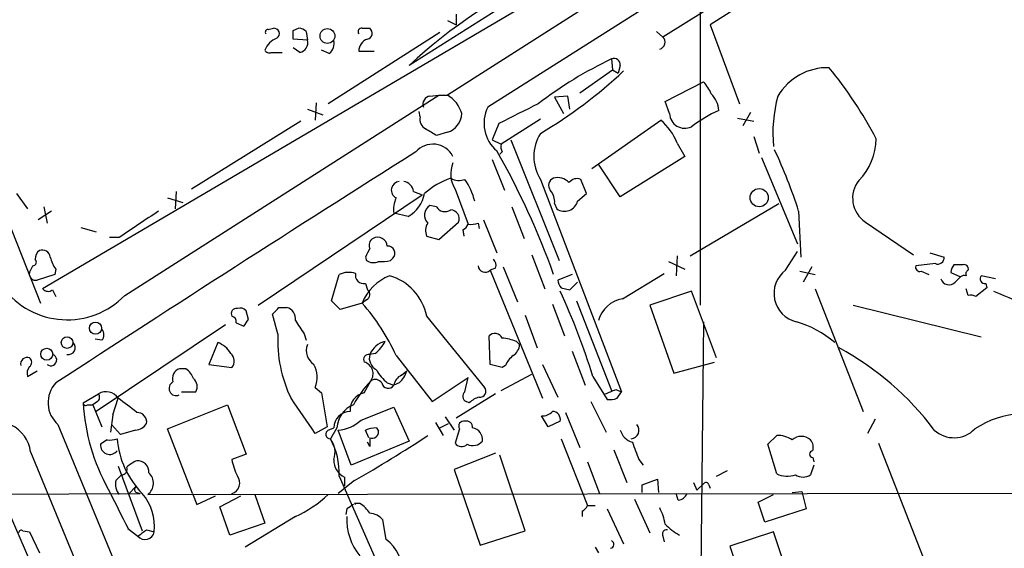
# Model space of a CAD drawing. Extents: x 13 to 1031, y 4 to 811.
# Drawn here: x 386 to 463, y 245 to 286 of the extents above; entities that cross this region are included whole.
import ezdxf

# ---------------------------------------------------------------- set-up
doc = ezdxf.new("R2010")
doc.units = 0
doc.header["$MEASUREMENT"] = 0
doc.layers.add('MAIN', color=5, linetype='CONTINUOUS')

msp = doc.modelspace()

# ---------------------------------------------------------------- linework, layer by layer
at = {"layer": 'MAIN'}
for p, q in [((439.0813, 505.6293), (439.0813, 263.906)), ((565.7427, 369.7393), (422.656, 279.2306)), ((519.5147, 343.7466), (419.5233, 280.162)), ((482.5153, 313.5206), (436.2027, 284.6493)), ((373.5493, 300.5666), (388.0273, 264.0753)), ((436.0333, 293.2853), (388.1967, 265.176)), ((432.2233, 292.354), (416.56, 282.448)), ((442.3833, 287.1893), (439.8433, 285.5806)), ((419.5233, 285.9193), (420.2007, 285.5806)), ((420.2007, 286.4273), (420.2007, 285.5806)), ((405.638, 285.242), (406.0613, 285.3266)), ((407.5853, 285.1573), (408.0087, 285.3266)), ((408.6013, 285.0726), (408.686, 284.3953)), ((418.9307, 284.988), (410.2947, 279.4846)), ((412.9193, 285.3266), (413.512, 285.3266)), ((435.6947, 285.0726), (436.2027, 284.6493)), ((439.8433, 285.5806), (442.1293, 279.4846)), ((408.686, 284.3953), (407.5853, 284.48)), ((405.892, 283.464), (406.7387, 283.464)), ((408.0933, 283.464), (407.5853, 283.8026)), ((410.3793, 283.3793), (409.7867, 283.6333)), ((412.6653, 283.5486), (413.8507, 283.5486)), ((432.2233, 282.956), (432.308, 282.1093)), ((429.768, 280.3313), (432.308, 282.1093)), ((432.308, 282.1093), (432.7313, 281.8553)), ((432.9007, 282.448), (432.7313, 281.8553)), ((436.372, 279.654), (439.3353, 281.178)), ((394.5467, 264.668), (418.846, 280.162)), ((418.1687, 280.0773), (418.846, 280.162)), ((418.846, 280.162), (419.5233, 280.162)), ((428.8367, 280.0773), (427.8207, 279.9926)), ((427.8207, 279.9926), (428.498, 278.7226)), ((429.006, 279.0613), (428.8367, 280.0773)), ((436.7107, 278.7226), (436.372, 279.654)), ((408.686, 279.0613), (409.8713, 278.638)), ((409.3633, 279.5693), (409.2787, 278.2146)), ((417.4067, 278.4686), (417.322, 278.892)), ((408.178, 278.13), (399.7113, 272.8806)), ((426.72, 278.2993), (423.672, 276.352)), ((430.6993, 274.4893), (436.0333, 278.2146)), ((441.96, 278.384), (443.23, 278.13)), ((442.976, 278.8073), (442.3833, 277.7913)), ((423.5027, 277.9606), (422.9947, 276.6906)), ((419.5233, 277.2833), (418.6767, 277.0293)), ((422.9947, 276.6906), (423.672, 276.352)), ((424.434, 276.6906), (428.1593, 267.3773)), ((443.23, 276.9446), (443.6533, 275.6746)), ((437.3033, 276.4366), (437.896, 275.4206)), ((422.9947, 275.1666), (423.926, 272.796)), ((423.7567, 275.7593), (423.5873, 275.59)), ((437.896, 275.4206), (432.9007, 272.288)), ((443.8227, 275.336), (446.6167, 268.6473)), ((432.9007, 272.288), (431.2073, 274.828)), ((426.72, 273.6426), (432.9853, 257.2173)), ((430.276, 272.542), (429.8527, 273.6426)), ((420.116, 272.8806), (421.132, 270.1713)), ((386.1647, 272.542), (387.0113, 271.3566)), ((397.8487, 272.2033), (399.034, 271.8646)), ((398.526, 272.7113), (398.4413, 271.3566)), ((404.876, 263.906), (417.576, 272.4573)), ((416.8987, 272.7113), (417.576, 272.4573)), ((429.5987, 271.9493), (430.276, 272.542)), ((388.2813, 271.526), (388.5353, 270.256)), ((418.6767, 271.526), (418.1687, 271.6106)), ((424.5187, 271.526), (425.45, 269.0706)), ((427.8207, 271.78), (427.99, 271.3566)), ((438.3193, 267.716), (445.1773, 271.78)), ((388.874, 271.1873), (387.858, 270.51)), ((416.4753, 270.764), (415.3747, 271.018)), ((422.3173, 270.51), (423.3333, 267.97)), ((446.7013, 271.1873), (446.8707, 267.6313)), ((391.16, 269.9173), (392.3453, 269.5786)), ((418.846, 268.986), (420.37, 270.3406)), ((420.7087, 269.748), (420.7933, 269.24)), ((421.894, 270.256), (421.9787, 269.8326)), ((451.866, 270.3406), (455.5913, 267.8006)), ((394.1233, 269.1553), (393.3613, 269.1553)), ((417.9147, 269.24), (418.846, 268.986)), ((413.1733, 267.6313), (413.258, 267.3773)), ((415.1207, 267.3773), (415.29, 267.5466)), ((426.0427, 267.8006), (427.0587, 265.176)), ((437.3033, 267.716), (437.2187, 266.192)), ((445.6853, 266.6153), (446.6167, 268.0546)), ((456.8613, 267.97), (457.962, 267.6313)), ((387.1807, 266.446), (387.4347, 266.954)), ((389.2127, 266.7), (389.128, 266.2766)), ((423.2487, 266.7846), (422.8253, 266.6153)), ((423.8413, 266.8693), (424.942, 264.16)), ((436.626, 267.2926), (437.896, 266.7)), ((447.7173, 266.8693), (447.04, 265.684)), ((457.2847, 267.1233), (455.7607, 266.954)), ((459.4013, 267.0386), (458.724, 267.0386)), ((389.128, 266.2766), (387.7733, 265.8533)), ((410.5487, 264.2446), (411.1413, 266.2766)), ((422.8253, 266.6153), (426.8893, 256.7093)), ((429.1753, 266.2766), (428.0747, 265.8533)), ((433.07, 264.414), (436.2873, 266.3613)), ((446.786, 266.5306), (447.9713, 266.2766)), ((456.184, 266.5306), (456.7767, 266.2766)), ((458.47, 266.446), (459.232, 266.1073)), ((458.8087, 265.684), (459.232, 266.1073)), ((461.9413, 265.938), (460.8407, 266.192)), ((413.1733, 265.5993), (413.3427, 265.0913)), ((428.3287, 265.2606), (429.006, 265.0913)), ((429.006, 265.0913), (429.5987, 265.684)), ((447.9713, 265.176), (451.6967, 255.6933)), ((459.8247, 264.668), (459.6553, 265.176)), ((461.264, 265.2606), (460.4173, 264.5833)), ((461.1793, 265.5993), (461.264, 265.2606)), ((388.9587, 265.0913), (389.2127, 264.5833)), ((438.404, 265.0066), (435.1867, 263.906)), ((440.3513, 259.842), (438.404, 265.0066)), ((406.4847, 263.7366), (407.0773, 263.7366)), ((411.226, 263.5673), (410.5487, 264.2446)), ((412.9193, 264.0753), (411.226, 263.5673)), ((413.258, 264.3293), (412.9193, 264.0753)), ((427.6513, 263.9906), (428.5827, 261.5353)), ((429.514, 264.2446), (432.2233, 257.302)), ((435.1867, 263.906), (437.0493, 258.6566)), ((450.9347, 263.906), (460.8407, 261.4506)), ((404.114, 262.8053), (403.9447, 263.4826)), ((406.4, 261.7046), (405.9767, 263.2286)), ((417.9147, 263.0593), (422.402, 257.556)), ((425.5347, 263.144), (426.466, 260.604)), ((402.336, 262.382), (392.3453, 255.6933)), ((403.1827, 262.5513), (403.7753, 262.2973)), ((439.3353, 262.636), (439.0813, 236.982)), ((408.432, 261.7046), (408.6013, 261.1966)), ((422.8253, 259.334), (422.7407, 261.5353)), ((392.7687, 261.1966), (392.2607, 261.2813)), ((401.7433, 261.0273), (401.066, 259.334)), ((424.8573, 261.112), (425.1113, 260.858)), ((413.9353, 260.1806), (413.512, 260.096)), ((415.544, 260.0113), (418.338, 256.4553)), ((429.1753, 260.35), (430.1913, 257.7253)), ((401.066, 259.334), (402.844, 259.08)), ((423.7567, 259.08), (422.8253, 259.334)), ((424.0107, 259.2493), (423.7567, 259.08)), ((426.8893, 259.334), (428.0747, 256.794)), ((437.0493, 258.6566), (440.182, 259.5033)), ((387.0113, 258.4026), (387.7733, 258.826)), ((399.288, 258.9953), (398.78, 258.9953)), ((415.9673, 258.4873), (416.3907, 258.826)), ((418.338, 256.4553), (421.132, 258.318)), ((420.878, 257.2173), (421.132, 258.318)), ((423.672, 257.302), (426.0427, 258.572)), ((430.784, 258.4026), (431.8847, 256.6246)), ((409.2787, 257.556), (409.7867, 257.1326)), ((413.0887, 257.1326), (413.5967, 258.064)), ((414.8667, 257.8946), (415.3747, 257.7253)), ((415.798, 257.8946), (415.3747, 257.7253)), ((391.3293, 256.3706), (392.5147, 257.048)), ((398.9493, 257.2173), (400.05, 257.2173)), ((409.7867, 257.1326), (410.21, 254.508)), ((423.2487, 257.048), (420.2007, 255.1853)), ((432.562, 257.3866), (432.9853, 257.2173)), ((432.6467, 256.7093), (432.9853, 257.2173)), ((391.668, 256.2013), (392.0913, 256.2013)), ((392.43, 256.4553), (392.0913, 256.2013)), ((392.0913, 256.2013), (392.7687, 254.508)), ((393.6153, 255.4393), (394.0387, 256.7093)), ((397.8487, 254.3386), (402.5053, 256.2013)), ((402.5053, 256.2013), (403.9447, 252.3913)), ((412.8347, 255.016), (415.3747, 256.032)), ((415.3747, 256.032), (416.56, 253.4073)), ((421.2167, 256.3706), (420.9627, 256.4553)), ((430.6147, 256.4553), (431.8, 254.0846)), ((393.6153, 255.4393), (393.446, 254.0846)), ((419.354, 255.27), (420.0313, 254.254)), ((427.3127, 254.508), (426.8047, 255.3546)), ((428.6673, 255.6086), (429.768, 252.8993)), ((389.382, 254.6773), (412.9193, 197.5273)), ((394.208, 253.9153), (393.5307, 254.6773)), ((410.21, 254.508), (409.2787, 254)), ((418.592, 254.8466), (419.1847, 253.8306)), ((418.9307, 254.4233), (419.608, 254.762)), ((428.244, 254.9313), (427.3127, 254.508)), ((452.628, 255.1006), (452.0353, 254)), ((395.3933, 254.254), (394.208, 253.9153)), ((399.796, 249.3433), (397.8487, 254.3386)), ((410.2947, 254.254), (410.718, 254.4233)), ((410.972, 254.4233), (410.464, 253.5766)), ((412.0727, 251.5446), (411.0567, 254.254)), ((413.4273, 253.6613), (413.1733, 254.254)), ((414.02, 254.4233), (414.1893, 254.1693)), ((420.4547, 254.3386), (420.116, 253.238)), ((444.3307, 253.1533), (445.008, 253.8306)), ((393.192, 253.492), (392.684, 253.1533)), ((416.56, 253.4073), (412.0727, 251.5446)), ((413.512, 252.984), (413.3427, 253.3226)), ((428.3287, 253.5766), (430.3607, 248.412)), ((445.008, 250.8673), (444.3307, 253.1533)), ((452.882, 253.238), (456.5227, 243.9246)), ((387.2653, 252.5606), (487.8493, 8.89)), ((403.9447, 252.3913), (402.844, 251.968)), ((423.2487, 252.476), (420.0313, 251.206)), ((425.5347, 246.4646), (423.5873, 252.3066)), ((432.3927, 252.73), (433.4087, 250.19)), ((394.0387, 251.46), (395.9013, 246.4646)), ((430.3607, 251.7986), (431.292, 249.3433)), ((434.34, 251.968), (434.6787, 251.5446)), ((447.8867, 251.5446), (447.6327, 250.7826)), ((447.802, 252.1373), (447.8867, 251.7986)), ((393.8693, 250.3593), (394.2927, 250.7826)), ((411.1413, 250.698), (413.9353, 244.348)), ((420.0313, 251.206), (422.0633, 245.364)), ((440.3513, 250.698), (441.198, 251.1213)), ((384.3867, 250.6133), (387.2653, 244.0093)), ((412.3267, 250.3593), (411.0567, 249.3433)), ((411.5647, 250.6133), (411.5647, 249.936)), ((434.594, 250.0206), (435.7793, 250.444)), ((434.594, 249.428), (434.594, 250.0206)), ((435.7793, 250.444), (435.864, 249.428)), ((438.5733, 250.19), (438.8273, 249.5973)), ((438.8273, 249.5973), (439.3353, 250.1053)), ((439.7587, 250.0206), (439.8433, 249.7666)), ((374.396, 249.2586), (395.732, 249.3433)), ((394.8853, 249.3433), (395.3933, 249.8513)), ((395.478, 249.428), (395.732, 249.3433)), ((396.3247, 249.2586), (496.2313, 249.428)), ((399.796, 249.3433), (400.1347, 248.4966)), ((400.1347, 248.4966), (401.574, 249.174)), ((401.9127, 248.3273), (403.5213, 249.174)), ((404.622, 249.2586), (405.384, 247.0573)), ((437.388, 248.8353), (437.2187, 249.3433)), ((443.5687, 248.666), (444.754, 249.2586)), ((446.1933, 249.428), (446.9553, 249.5126)), ((446.9553, 249.5126), (447.294, 248.158)), ((412.75, 248.5813), (412.3267, 248.5813)), ((412.3267, 248.5813), (412.4113, 248.4966)), ((430.3607, 248.412), (430.9533, 248.412)), ((434.0013, 248.92), (435.1867, 246.2953)), ((444.0767, 247.142), (443.5687, 248.666)), ((402.6747, 246.126), (401.9127, 248.3273)), ((411.734, 248.158), (411.6493, 247.7346)), ((429.9373, 247.9886), (429.9373, 247.5653)), ((431.8847, 248.158), (433.1547, 245.4486)), ((447.294, 248.158), (444.0767, 247.142)), ((405.384, 247.0573), (402.6747, 246.126)), ((407.7547, 247.5653), (403.86, 245.1946)), ((414.782, 245.7873), (414.528, 247.3113)), ((386.6727, 246.4646), (387.1807, 246.38)), ((387.1807, 246.38), (387.9427, 244.7713)), ((394.8007, 246.634), (395.5627, 246.0413)), ((396.24, 246.5493), (396.8327, 246.38)), ((422.0633, 245.364), (425.5347, 246.4646)), ((444.754, 246.38), (441.3673, 245.2793)), ((446.1087, 242.316), (444.754, 246.38)), ((436.2027, 246.0413), (436.2873, 245.618)), ((430.9533, 245.1946), (431.2073, 244.7713)), ((441.3673, 245.2793), (442.722, 241.3))]:
    msp.add_line(p, q, dxfattribs=at)
for centre, radius in [((410.2369, 284.7309), 0.5739), ((443.6491, 272.2255), 0.7022), ((392.2852, 262.1365), 0.4658), ((390.0829, 261.0165), 0.4497), ((388.514, 260.1201), 0.4613)]:
    msp.add_circle(centre, radius, dxfattribs=at)
for centre, radius, start, end in [((443.1529, 253.9752), 38.96, 113.717678, 133.044726), ((405.638, 285.0303), 0.2116, 90, 216.875312), ((406.1037, 284.9174), 0.4114, 300.954203, 95.915695), ((238.2353, 284.8187), 169.3503, 359.885409, 0.114558), ((407.9499, 284.3711), 0.9573, 47.120783, 86.478547), ((412.8629, 285.0726), 0.2602, 77.480746, 220.589353), ((413.2158, 284.9456), 0.4826, 285.245747, 52.137512), ((406.9921, 282.9565), 1.7447, 112.824734, 157.175266), ((407.9732, 284.1947), 0.7405, 279.333848, 15.717949), ((409.7869, 284.1412), 0.9651, 307.866132, 15.264491), ((413.59, 283.5881), 0.9256, 105.49727, 182.445991), ((435.8115, 284.2557), 0.5549, 284.314206, 45.175216), ((405.7226, 283.8025), 0.3785, 206.551513, 296.585359), ((445.8605, 254.301), 31.7346, 115.450242, 127.47958), ((432.4077, 282.4962), 0.4954, 354.416009, 111.852954), ((407.3311, 309.7534), 37.8912, 300.777068, 312.962484), ((448.9528, 277.7968), 4.4834, 88.476494, 149.425924), ((422.7392, 260.9023), 33.917, 27.904253, 39.068817), ((437.4589, 279.3297), 2.6338, 20.372473, 44.567756), ((418.2586, 279.4476), 0.6361, 98.125007, 199.947705), ((418.3145, 278.0971), 2.3927, 15.154309, 59.655138), ((438.6489, 278.8764), 1.8744, 3.064196, 46.969422), ((455.6303, 277.1988), 10.9237, 164.721558, 185.337792), ((425.1413, 277.9666), 2.7883, 153.042543, 229.576123), ((806.0264, -483.2768), 851.9429, 116.4504597, 116.6796427), ((446.1907, 267.1275), 13.1358, 115.571924, 126.354763), ((418.2391, 278.2851), 0.8524, 167.56816, 241.318192), ((419.0951, 278.7513), 1.5292, 286.261404, 358.924589), ((433.1141, 274.7869), 4.5023, 21.494438, 49.580631), ((437.896, 278.7791), 1.1867, 182.729067, 295.345028), ((291.2644, 65.6267), 246.8298, 58.922639, 59.151842), ((429.5775, 275.4206), 3.3655, 148.109208, 211.890792), ((447.9935, 276.8686), 4.7201, 315.462641, 358.867393), ((418.3921, 274.6103), 1.7531, 27.529757, 139.049888), ((373.1462, 246.9523), 57.9092, 19.493507, 29.928165), ((424.6023, 276.1825), 0.9456, 169.674018, 206.58673), ((409.5109, 259.3137), 39.0398, 17.706473, 25.187915), ((1734.0997, -1808.454), 2465.465, 122.2891323, 123.0581689), ((421.9505, 274.0565), 2.179, 156.865973, 212.659551), ((421.7408, 268.0269), 6.0291, 109.006244, 131.506242), ((420.4171, 274.8468), 1.2894, 240.251812, 290.944034), ((416.1814, 270.511), 5.6449, 14.76149, 33.694572), ((427.9583, 273.1664), 0.6033, 111.619776, 217.870819), ((428.0597, 272.6167), 1.1568, 41.856887, 106.249506), ((429.5563, 272.8949), 0.8043, 68.375849, 142.135637), ((453.0958, 272.1836), 2.2156, 141.660055, 236.285547), ((415.8527, 272.802), 0.6736, 94.65838, 242.723591), ((416.0097, 272.5843), 0.898, 8.130102, 81.869898), ((426.4444, 271.8857), 1.3803, 355.608298, 41.260899), ((417.5325, 271.3145), 2.1781, 155.916786, 187.82393), ((415.2377, 272.9905), 2.5474, 299.067494, 349.859513), ((418.5906, 270.8699), 0.8524, 119.66568, 226.074289), ((419.3506, 271.9344), 0.7879, 211.216895, 302.788529), ((419.7632, 270.6087), 0.6634, 336.162913, 88.782227), ((428.5836, 272.2249), 1.0518, 235.642134, 344.810333), ((903.6546, -491.8396), 915.825, 123.5754795, 123.804659), ((418.9163, 269.6681), 1.0893, 147.335567, 203.142645), ((420.4126, 270.4674), 0.778, 292.371723, 337.628278), ((421.3438, 271.7362), 1.5792, 262.29219, 290.390429), ((414.0201, 268.5626), 0.568, 116.574073, 206.56054), ((414.1292, 268.4267), 0.7393, 3.979046, 119.425726), ((582.6975, 183.28), 189.3505, 153.316988, 153.54613), ((414.914, 267.9376), 0.5425, 313.879626, 95.002223), ((387.4286, 267.2382), 0.2843, 271.229594, 51.912942), ((388.5773, 267.3986), 0.9754, 130.588552, 176.273063), ((388.1597, 267.5414), 0.6361, 8.12628, 109.947705), ((391.0968, 268.1185), 2.3584, 191.922191, 216.975336), ((422.6556, 266.9962), 0.6297, 340.365149, 47.709785), ((457.4692, 267.5829), 0.4952, 248.127696, 5.609274), ((413.7934, 268.1022), 0.9012, 233.550995, 296.058953), ((414.4009, 270.1286), 2.8439, 265.732946, 284.661219), ((422.4443, 267.0174), 0.5539, 186.572065, 313.456585), ((456.0852, 266.8551), 0.3392, 163.050006, 286.933836), ((459.427, 266.3866), 0.9588, 137.155503, 176.448267), ((459.5002, 266.7141), 0.3392, 343.066164, 106.949994), ((387.6463, 266.3189), 0.4826, 164.731346, 285.257201), ((411.8757, 264.8287), 1.6235, 70.736935, 116.894914), ((413.0294, 266.2174), 0.6346, 166.894405, 283.105595), ((416.5011, 262.6102), 3.8699, 112.246532, 157.753468), ((413.8796, 262.2403), 4.1174, 11.473404, 73.688753), ((447.0383, 264.8235), 2.2453, 127.056694, 256.968278), ((458.3345, 266.1412), 0.6586, 197.970034, 316.045652), ((459.5284, 265.7261), 0.4829, 74.763614, 127.866658), ((459.9516, 266.319), 0.3224, 113.184586, 203.200924), ((461.1002, 265.9472), 0.3567, 136.66966, 282.809249), ((390.0999, 268.9639), 6.1829, 216.795022, 315.988834), ((388.6229, 265.5401), 0.5605, 220.507058, 306.804478), ((429.0308, 265.9123), 0.9579, 183.531189, 222.867946), ((413.0685, 264.7361), 0.4487, 294.977557, 52.333315), ((376.1757, 241.1899), 57.2568, 17.495008, 24.579957), ((433.5031, 262.0664), 2.3872, 100.452756, 164.094826), ((459.9939, 263.7362), 0.947, 63.443066, 100.291859), ((802.029, 1068.6502), 872.7072, 247.0525454, 247.2817294), ((403.1846, 263.2636), 0.3971, 77.979814, 210.956335), ((403.4789, 263.0589), 0.6297, 42.290215, 109.634851), ((279.2307, 390.4826), 179.6055, 314.885409, 315.114591), ((406.8573, 262.8561), 0.9076, 351.41367, 75.971412), ((400.9965, 253.4955), 15.9401, 24.127525, 41.584525), ((402.7339, 262.619), 0.4539, 351.421795, 75.960695), ((276.9562, 347.2186), 152.6261, 326.192728, 326.421931), ((662.1162, 431.5528), 305.2934, 213.57418, 213.803342), ((444.1206, 254.6605), 8.3321, 49.829744, 73.177258), ((392.324, 261.62), 0.614, 316.405547, 43.587694), ((416.7075, 261.2001), 10.3198, 177.197897, 205.795568), ((423.1886, 261.0898), 0.6317, 25.928187, 135.153917), ((423.1872, 256.3867), 5.0118, 70.534663, 83.475233), ((390.1654, 260.6423), 0.5566, 259.009092, 43.769666), ((401.0447, 259.1561), 1.9974, 30.85897, 69.527219), ((409.8289, 260.3923), 1.2341, 157.830469, 239.039428), ((415.1206, 259.4188), 1.7453, 104.036243, 157.169531), ((411.9867, 262.5522), 3.0695, 309.407873, 332.017332), ((424.011, 260.9424), 1.1035, 302.461635, 355.613639), ((439.1686, 240.7848), 22.5067, 36.75921, 61.713762), ((386.999, 259.3662), 0.5093, 69.098986, 193.269508), ((386.9265, 259.5033), 0.4235, 306.888839, 53.111161), ((388.8348, 259.6662), 0.4473, 227.963276, 73.919124), ((402.2013, 259.5841), 0.8168, 321.891233, 46.909979), ((413.4292, 259.7077), 0.3971, 77.962694, 210.976128), ((414.5069, 259.8208), 1.0323, 164.537986, 241.856009), ((425.8307, 258.4453), 1.9897, 128.08865, 156.16616), ((387.8584, 258.6141), 0.8731, 140.912826, 194.018736), ((407.4917, 258.3619), 1.9603, 335.725611, 29.728568), ((412.8314, 258.6032), 0.9362, 324.832995, 74.047038), ((399.048, 258.2263), 0.8144, 109.213678, 197.656219), ((398.0595, 257.4283), 1.9912, 23.846208, 51.904188), ((417.4924, 260.9436), 4.0238, 210.347865, 229.266035), ((416.3436, 257.5832), 0.9793, 112.597812, 171.656417), ((413.9216, 259.7429), 2.6338, 315.432244, 339.627527), ((390.8586, 256.3681), 2.2448, 137.155431, 228.868819), ((398.526, 257.4713), 0.5525, 116.565051, 296.565051), ((399.3401, 257.6211), 0.8167, 330.36824, 48.554055), ((420.7117, 251.4655), 9.7038, 137.156947, 150.788431), ((413.9391, 257.5751), 0.5969, 32.3615, 125.005389), ((414.9404, 257.9827), 0.5048, 190.050056, 329.345716), ((422.038, 257.2597), 0.4694, 262.743283, 39.145968), ((392.2028, 256.7902), 0.4047, 304.153419, 39.57533), ((393.1066, 256.1133), 1.1063, 32.595514, 122.344089), ((413.3234, 255.8126), 1.3407, 100.082001, 185.105054), ((421.1522, 256.8621), 0.4488, 127.666685, 245.022443), ((422.3839, 255.1674), 1.6763, 103.988163, 134.129898), ((347.4973, 468.8707), 227.9507, 291.682137, 291.911343), ((391.541, 256.3706), 0.2117, 180, 306.875312), ((406.7161, 257.2227), 15.4104, 183.169725, 209.296305), ((383.0775, 240.8848), 19.25, 49.895653, 55.290709), ((-268.9828, -210.324), 821.9705, 34.3947465, 34.6239276), ((413.0148, 254.3067), 2.0461, 112.190357, 176.733186), ((432.0961, 258.1928), 1.5824, 262.322568, 290.362373), ((395.5145, 254.8752), 0.7343, 351.131628, 92.849157), ((412.0161, 254.3952), 1.2984, 91.240089, 178.759911), ((426.9015, 256.3401), 0.9902, 264.39016, 319.217958), ((427.6526, 255.0828), 0.6105, 345.631426, 90.122006), ((464.4286, 248.0672), 7.4905, 64.83283, 123.148865), ((384.604, 252.2211), 2.6828, 7.269912, 121.523415), ((395.3089, 255.3543), 1.1035, 274.386361, 327.538365), ((410.879, 257.124), 2.8755, 273.543024, 312.853664), ((420.7848, 254.5503), 0.3922, 76.254272, 212.672898), ((421.0086, 254.4839), 0.4661, 352.528841, 106.27299), ((433.6784, 254.2349), 0.6619, 275.975024, 41.944102), ((410.4706, 253.9381), 0.3616, 119.110013, 268.954052), ((365.6105, 333.0708), 94.9926, 299.458152, 303.470252), ((414.0625, 252.009), 2.4147, 91.008499, 111.607537), ((413.6965, 254.1209), 0.4952, 248.127696, 5.609274), ((421.3195, 253.5162), 0.9197, 353.199537, 80.536654), ((434.1565, 254.5783), 1.297, 194.479815, 255.510526), ((445.121, 251.9821), 1.852, 54.618412, 93.498175), ((446.913, 252.6592), 1.1007, 49.166651, 130.833349), ((458.7227, 255.9135), 2.2522, 227.46158, 315.631417), ((393.3889, 253.0741), 0.7093, 173.58934, 322.808637), ((393.4038, 255.0584), 1.5806, 262.299482, 290.370222), ((400.8318, 254.1758), 6.9038, 184.979087, 224.42489), ((409.1797, 252.5494), 1.6446, 339.29593, 38.653279), ((405.7146, 250.9401), 5.4321, 357.445572, 29.035651), ((582.8119, 253.3226), 169.3002, 179.885375, 180.114592), ((420.618, 253.5948), 0.6159, 215.403577, 314.197333), ((421.4767, 254.0426), 0.9875, 244.226348, 319.95819), ((772.7357, 379.6452), 361.681, 200.442383, 200.671566), ((446.8707, 252.8994), 0.9653, 344.738635, 37.87186), ((447.802, 252.3913), 0.254, 90, 270), ((396.3669, 249.7245), 2.3347, 112.379735, 135.001735), ((395.5372, 251.0112), 0.8741, 356.116598, 93.883402), ((406.9939, 252.6456), 4.2049, 189.27348, 207.59252), ((412.1961, 251.9499), 1.4782, 179.298422, 244.714295), ((394.2739, 251.2435), 0.4613, 272.335786, 16.600508), ((395.6807, 250.1396), 1.0913, 306.166338, 48.112694), ((402.5922, 250.1655), 0.8598, 287.027287, 38.265389), ((445.8455, 252.8281), 2.1322, 246.871626, 286.394241), ((447.04, 251.7354), 1.1221, 238.115856, 301.884144), ((395.0972, 250.063), 1.2631, 166.433519, 219.555259), ((439.5258, 249.9571), 0.2414, 15.250955, 142.11877), ((1156.0381, 629.1577), 851.9429, 206.4504597, 206.6796427), ((395.5414, 249.6608), 0.2413, 127.862488, 254.765709), ((393.0141, 246.8078), 3.8425, 353.607774, 41.289165), ((403.5517, 256.6217), 9.9842, 294.895623, 312.482915), ((437.3095, 249.6454), 0.8139, 275.534773, 338.212969), ((496.6379, 121.3274), 152.6259, 123.57026, 123.799443), ((411.4363, 246.5056), 2.4565, 32.329512, 57.670488), ((429.6404, 248.7089), 0.7791, 292.400936, 337.599064), ((413.413, 246.3513), 1.4713, 40.728008, 86.141889), ((432.2221, 246.295), 4.2048, 9.27348, 27.59252), ((416.2478, 247.3766), 4.5177, 177.606136, 219.264511), ((440.1674, 250.7683), 5.3677, 225.002264, 239.866267), ((372.2338, 231.9248), 15.55, 10.582603, 66.737014), ((386.5457, 246.2953), 0.2117, 53.124688, 180), ((268.8894, 415.6363), 211.6804, 306.75666, 306.985821), ((396.1144, 246.5231), 0.7324, 221.130735, 348.733025), ((436.4989, 246.2107), 0.3412, 82.862488, 209.765709), ((412.6186, 243.0122), 3.5187, 1.071494, 52.060894), ((432.0823, 245.4204), 0.3155, 280.298349, 63.451194)]:
    msp.add_arc(centre, radius, start, end, dxfattribs=at)

doc.saveas('drawing.dxf')
